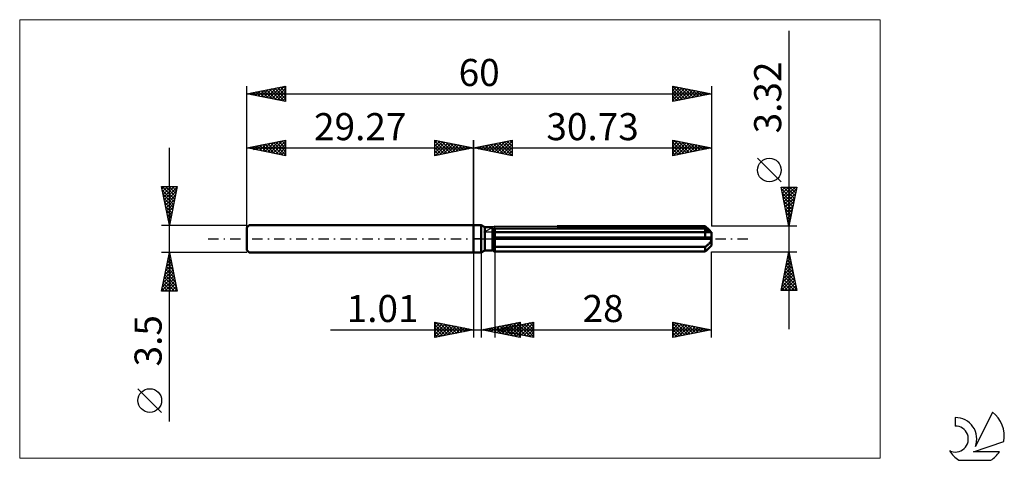
# Model space of a CAD drawing. Units: millimetres. Extents: x -59 to 69, y -29 to 28.
import ezdxf
from ezdxf.enums import TextEntityAlignment as Align

# ---------------------------------------------------------------- set-up
doc = ezdxf.new("R2010")
doc.units = ezdxf.units.MM
doc.header["$LTSCALE"] = 3.35
doc.linetypes.add('LONGDASH_DASH', pattern=[0.85, 0.4, -0.2, 0.05, -0.2])
for name, color, linetype in [('1', 4, 'CONTINUOUS'), ('2', 7, 'CONTINUOUS'), ('4', 2, 'LONGDASH_DASH'), ('CUT', 1, 'CONTINUOUS'), ('INFTOTAL', 9, 'CONTINUOUS'), ('NOCUT', 7, 'CONTINUOUS'), ('SK1', 4, 'CONTINUOUS'), ('SK2', 7, 'CONTINUOUS'), ('SK4', 2, 'LONGDASH_DASH'), ('SK6', 5, 'CONTINUOUS')]:
    doc.layers.add(name, color=color, linetype=linetype)
doc.styles.get("Standard").update_dxf_attribs({"font": 'Monospac821 BT'})

msp = doc.modelspace()

# ---------------------------------------------------------------- linework, layer by layer
at = {"layer": '1', "color": 4, "linetype": 'CONTINUOUS', "lineweight": 50}
for p, q in [((0, 1.75), (1, 1.75)), ((0, -1.75), (0, 1.75)), ((1.44, 1.49), (1, 1.75)), ((1, -1.75), (1, 1.75)), ((1.44, 1.49), (2.44, 1.49)), ((1.44, -1.49), (1.44, 1.49)), ((2.44, 1.48), (2.45, 1.49)), ((2.44, 1.48), (2.45, 1.49)), ((2.44, -1.49), (2.44, 1.49)), ((2.45, 1.49), (2.47, 1.5)), ((2.45, 1.49), (2.47, 1.5)), ((2.47, 1.5), (2.48, 1.5)), ((2.47, 1.5), (2.48, 1.5)), ((2.48, 1.5), (2.49, 1.51)), ((2.48, 1.5), (2.49, 1.51)), ((2.49, 1.51), (2.5, 1.52)), ((2.49, 1.51), (2.5, 1.52)), ((2.5, 1.52), (2.51, 1.53)), ((2.5, 1.52), (2.51, 1.53)), ((2.61, 1.27), (2.65, 1.29)), ((2.61, 1.27), (2.65, 1.29)), ((2.65, 1.29), (2.69, 1.3)), ((2.65, 1.29), (2.69, 1.3)), ((2.69, 1.3), (2.73, 1.32)), ((2.69, 1.3), (2.73, 1.32)), ((2.73, 1.32), (29.93, 1.32)), ((2.73, -1.65), (2.73, 1.32)), ((10.79, 1.65), (29.93, 1.65)), ((30.1, 1.48), (29.93, 1.65)), ((29.98, 1.28), (29.93, 1.32)), ((29.93, 0.17), (29.93, 1.32)), ((30.04, 1.24), (29.98, 1.28)), ((30.25, 1.33), (30.1, 1.48)), ((30.38, 1.2), (30.25, 1.33)), ((2.44, 1.2), (2.48, 1.22)), ((2.44, 1.2), (2.48, 1.22)), ((2.44, 0.17), (30.71, 0.17)), ((2.44, 0), (30.73, 0)), ((2.48, 1.22), (2.53, 1.23)), ((2.48, 1.22), (2.53, 1.23)), ((2.53, 1.23), (2.57, 1.25)), ((2.53, 1.23), (2.57, 1.25)), ((2.57, 1.25), (2.61, 1.27)), ((2.57, 1.25), (2.61, 1.27)), ((2.73, 0.86), (30.73, 0.86)), ((30.09, 1.21), (30.04, 1.24)), ((30.14, 1.17), (30.09, 1.21)), ((30.2, 1.13), (30.14, 1.17)), ((30.25, 1.1), (30.2, 1.13)), ((30.3, 1.07), (30.25, 1.1)), ((30.35, 1.04), (30.3, 1.07)), ((30.4, 1.01), (30.35, 1.04)), ((30.5, 1.08), (30.38, 1.2)), ((30.45, 0.99), (30.4, 1.01)), ((30.5, 0.96), (30.45, 0.99)), ((30.61, 0.97), (30.5, 1.08)), ((30.54, 0.94), (30.5, 0.96)), ((30.58, 0.92), (30.54, 0.94)), ((30.62, 0.91), (30.58, 0.92)), ((30.7, 0.87), (30.61, 0.97)), ((30.66, 0.89), (30.62, 0.91)), ((30.69, 0.88), (30.66, 0.89)), ((30.71, 0.87), (30.69, 0.88)), ((30.72, 0.86), (30.71, 0.87)), ((30.72, 0.14), (30.71, 0.17)), ((30.73, 0.86), (30.72, 0.86)), ((30.72, 0.12), (30.72, 0.14)), ((30.72, 0.1), (30.72, 0.12)), ((30.73, 0.07), (30.72, 0.1)), ((30.73, -0.86), (30.73, 0.86)), ((30.73, 0.05), (30.73, 0.07)), ((30.73, 0.02), (30.73, 0.05)), ((30.73, 0), (30.73, 0.02)), ((2.48, -0.91), (2.44, -0.89)), ((2.48, -0.91), (2.44, -0.89)), ((2.53, -0.92), (2.48, -0.91)), ((2.53, -0.92), (2.48, -0.91)), ((2.57, -0.94), (2.53, -0.92)), ((2.57, -0.94), (2.53, -0.92)), ((2.61, -0.96), (2.57, -0.94)), ((2.61, -0.96), (2.57, -0.94)), ((2.65, -0.97), (2.61, -0.96)), ((2.65, -0.97), (2.61, -0.96)), ((2.69, -0.99), (2.65, -0.97)), ((2.69, -0.99), (2.65, -0.97)), ((2.73, -1.01), (2.69, -0.99)), ((2.73, -1.01), (2.69, -0.99)), ((2.73, -1.01), (29.93, -1.01)), ((29.93, -1.01), (29.98, -0.97)), ((29.93, -1.65), (29.93, -1.01)), ((29.98, -0.97), (30.04, -0.93)), ((30.04, -0.93), (30.09, -0.89)), ((30.09, -0.89), (30.14, -0.85)), ((30.14, -0.85), (30.2, -0.81)), ((30.2, -0.81), (30.25, -0.76)), ((30.21, -1.37), (30.33, -1.25)), ((30.25, -0.76), (30.3, -0.72)), ((30.3, -0.72), (30.35, -0.67)), ((30.33, -1.25), (30.44, -1.14)), ((30.35, -0.67), (30.4, -0.62)), ((30.4, -0.62), (30.45, -0.57)), ((30.44, -1.14), (30.54, -1.04)), ((30.45, -0.57), (30.5, -0.52)), ((30.5, -0.52), (30.54, -0.46)), ((30.54, -0.46), (30.58, -0.41)), ((30.54, -1.04), (30.63, -0.95)), ((30.58, -0.41), (30.62, -0.34)), ((30.62, -0.34), (30.66, -0.28)), ((30.63, -0.95), (30.71, -0.86)), ((30.66, -0.28), (30.69, -0.21)), ((30.69, -0.21), (30.71, -0.14)), ((30.7, -0.87), (30.71, -0.87)), ((30.71, -0.14), (30.72, -0.07)), ((30.71, -0.86), (30.73, -0.86)), ((30.71, -0.87), (30.72, -0.86)), ((30.72, -0.07), (30.73, 0)), ((30.72, -0.86), (30.73, -0.86)), ((30.72, -0.86), (30.72, -0.86)), ((30.73, -0.86), (30.73, -0.86)), ((30.73, -0.86), (30.73, -0.86)), ((0, -1.75), (1, -1.75)), ((1, -1.75), (1.44, -1.49)), ((1.44, -1.49), (2.44, -1.49)), ((2.48, -1.51), (2.44, -1.48)), ((2.48, -1.51), (2.44, -1.48)), ((2.52, -1.53), (2.48, -1.51)), ((2.52, -1.53), (2.48, -1.51)), ((2.56, -1.55), (2.52, -1.53)), ((2.56, -1.55), (2.52, -1.53)), ((2.6, -1.58), (2.56, -1.55)), ((2.6, -1.58), (2.56, -1.55)), ((2.64, -1.6), (2.6, -1.58)), ((2.64, -1.6), (2.6, -1.58)), ((2.69, -1.63), (2.64, -1.6)), ((2.69, -1.63), (2.64, -1.6)), ((2.73, -1.65), (2.69, -1.63)), ((2.73, -1.65), (2.69, -1.63)), ((2.73, -1.65), (29.93, -1.65)), ((29.93, -1.65), (30.08, -1.5)), ((30.08, -1.5), (30.21, -1.37))]:
    msp.add_line(p, q, dxfattribs=at)
at = {"layer": '2', "color": 7, "linetype": 'CONTINUOUS', "lineweight": 25}
for p, q in [((40.73, 26.87), (40.73, -11.66)), ((0, 0), (0, 12.75)), ((0, 11.75), (5, 12.75)), ((5, 12.75), (5, 10.75)), ((25.73, 10.75), (25.73, 12.75)), ((25.73, 12.75), (30.73, 11.75)), ((25.89, 12.72), (27.5, 11.1)), ((30.73, 12.75), (30.73, 1.66)), ((0, 11.75), (30.73, 11.75)), ((5, 10.75), (0, 11.75)), ((0.11, 11.77), (0.16, 11.72)), ((0.25, 11.7), (0.37, 11.82)), ((0.46, 11.84), (0.69, 11.61)), ((0.6, 11.63), (0.9, 11.93)), ((0.81, 11.91), (1.22, 11.51)), ((0.95, 11.56), (1.43, 12.04)), ((1.17, 11.98), (1.75, 11.4)), ((1.31, 11.49), (1.96, 12.14)), ((1.52, 12.05), (2.28, 11.29)), ((1.66, 11.42), (2.49, 12.25)), ((1.88, 12.13), (2.81, 11.19)), ((2.01, 11.35), (3.02, 12.35)), ((2.23, 12.2), (3.34, 11.08)), ((2.37, 11.28), (3.55, 12.46)), ((2.58, 12.27), (3.87, 10.98)), ((2.72, 11.21), (4.08, 12.57)), ((2.94, 12.34), (4.4, 10.87)), ((3.07, 11.14), (4.61, 12.67)), ((3.29, 12.41), (4.93, 10.76)), ((3.43, 11.06), (5, 12.64)), ((3.64, 12.48), (5, 11.12)), ((3.78, 10.99), (5, 12.21)), ((4, 12.55), (5, 11.55)), ((4.13, 10.92), (5, 11.79)), ((4.35, 12.62), (5, 11.97)), ((4.7, 12.69), (5, 12.39)), ((25.73, 12.39), (26.03, 12.69)), ((25.73, 11.97), (26.38, 12.62)), ((25.73, 11.55), (26.73, 12.55)), ((25.73, 11.12), (27.09, 12.48)), ((25.73, 12.45), (27.15, 11.03)), ((25.73, 12.03), (26.8, 10.96)), ((30.73, 11.75), (25.73, 10.75)), ((25.73, 11.61), (26.44, 10.89)), ((25.8, 10.76), (27.44, 12.41)), ((26.33, 10.87), (27.79, 12.34)), ((26.42, 12.61), (27.86, 11.18)), ((26.86, 10.98), (28.15, 12.27)), ((26.95, 12.51), (28.21, 11.25)), ((27.39, 11.08), (28.5, 12.2)), ((27.48, 12.4), (28.56, 11.32)), ((27.92, 11.19), (28.86, 12.13)), ((28.01, 12.29), (28.92, 11.39)), ((28.45, 11.29), (29.21, 12.05)), ((28.54, 12.19), (29.27, 11.46)), ((28.98, 11.4), (29.56, 11.98)), ((29.07, 12.08), (29.62, 11.53)), ((29.51, 11.51), (29.92, 11.91)), ((29.6, 11.98), (29.98, 11.6)), ((30.04, 11.61), (30.27, 11.84)), ((30.13, 11.87), (30.33, 11.67)), ((30.57, 11.72), (30.62, 11.77)), ((30.66, 11.76), (30.69, 11.74)), ((4.49, 10.85), (5, 11.36)), ((4.84, 10.78), (5, 10.94)), ((25.73, 11.18), (26.09, 10.82)), ((25.73, 10.76), (25.74, 10.75)), ((39.73, 7.36), (36.67, 10.43)), ((40.73, 1.66), (39.73, 6.66)), ((39.73, 6.66), (41.73, 6.66)), ((39.74, 6.59), (39.81, 6.66)), ((39.77, 6.48), (41.37, 4.87)), ((39.81, 6.24), (40.24, 6.66)), ((39.88, 5.89), (40.66, 6.66)), ((39.96, 5.53), (41.08, 6.66)), ((40.01, 6.66), (41.44, 5.23)), ((40.03, 5.18), (41.51, 6.66)), ((40.1, 4.82), (41.68, 6.41)), ((40.43, 6.66), (41.51, 5.58)), ((41.73, 6.66), (40.73, 1.66)), ((40.86, 6.66), (41.58, 5.93)), ((41.28, 6.66), (41.66, 6.29)), ((41.71, 6.66), (41.73, 6.64)), ((39.87, 5.95), (41.3, 4.52)), ((39.98, 5.42), (41.23, 4.17)), ((40.17, 4.47), (41.57, 5.88)), ((40.24, 4.12), (41.47, 5.35)), ((40.08, 4.89), (41.16, 3.81)), ((40.19, 4.36), (41.09, 3.46)), ((40.3, 3.83), (41.02, 3.1)), ((40.31, 3.76), (41.36, 4.82)), ((40.38, 3.41), (41.26, 4.29)), ((40.4, 3.3), (40.95, 2.75)), ((40.45, 3.06), (41.15, 3.76)), ((40.51, 2.77), (40.88, 2.4)), ((40.52, 2.7), (41.04, 3.22)), ((40.59, 2.35), (40.94, 2.69)), ((41.73, 1.66), (30.73, 1.66)), ((40.61, 2.24), (40.81, 2.04)), ((40.66, 2), (40.83, 2.16)), ((40.72, 1.71), (40.74, 1.69)), ((0, -1.75), (0, -12.75)), ((1.01, -12.75), (1.01, -1.75)), ((2.73, -1.66), (2.73, -12.75)), ((30.73, -1.66), (41.73, -1.66)), ((30.73, -12.75), (30.73, -1.66)), ((39.73, -6.66), (40.73, -1.66)), ((40.47, -2.96), (40.9, -2.52)), ((40.58, -2.43), (40.83, -2.17)), ((40.58, -2.4), (40.95, -2.77)), ((40.65, -2.04), (40.85, -2.24)), ((40.68, -1.9), (40.76, -1.82)), ((40.72, -1.69), (40.74, -1.71)), ((40.73, -1.66), (41.73, -6.66)), ((40.15, -4.55), (41.12, -3.59)), ((40.26, -4.02), (41.04, -3.23)), ((40.3, -3.81), (41.38, -4.89)), ((40.36, -3.49), (40.97, -2.88)), ((40.37, -3.46), (41.27, -4.36)), ((40.44, -3.11), (41.16, -3.83)), ((40.51, -2.75), (41.06, -3.3)), ((39.74, -6.66), (41.4, -5)), ((39.83, -6.14), (41.33, -4.65)), ((39.94, -5.61), (41.26, -4.29)), ((40.05, -5.08), (41.19, -3.94)), ((40.09, -4.87), (41.69, -6.48)), ((40.16, -4.52), (41.59, -5.95)), ((40.23, -4.17), (41.48, -5.42)), ((39.8, -6.29), (40.18, -6.66)), ((39.88, -5.93), (40.6, -6.66)), ((39.95, -5.58), (41.03, -6.66)), ((40.02, -5.23), (41.45, -6.66)), ((40.16, -6.66), (41.47, -5.35)), ((40.59, -6.66), (41.54, -5.71)), ((41.01, -6.66), (41.61, -6.06)), ((39.73, -6.64), (39.75, -6.66)), ((41.73, -6.66), (39.73, -6.66)), ((41.43, -6.66), (41.68, -6.41)), ((-5, -12.75), (-5, -10.75)), ((-5, -10.75), (0, -11.75)), ((-5, -11.09), (-4.72, -10.81)), ((-5, -11.51), (-4.36, -10.88)), ((-5, -11.94), (-4.01, -10.95)), ((-5, -12.36), (-3.66, -11.02)), ((-5, -11.09), (-3.62, -12.47)), ((-4.96, -12.74), (-3.3, -11.09)), ((-4.89, -10.77), (-3.26, -12.4)), ((-4.43, -12.64), (-2.95, -11.16)), ((-4.36, -10.88), (-2.91, -12.33)), ((-3.89, -12.53), (-2.6, -11.23)), ((-3.83, -10.98), (-2.55, -12.26)), ((-3.36, -12.42), (-2.24, -11.3)), ((-3.3, -11.09), (-2.2, -12.19)), ((-2.83, -12.32), (-1.89, -11.37)), ((-2.77, -11.2), (-1.85, -12.12)), ((-2.24, -11.3), (-1.49, -12.05)), ((-1.71, -11.41), (-1.14, -11.98)), ((1.01, -11.75), (6.01, -10.75)), ((2.29, -12.01), (2.92, -11.37)), ((2.64, -12.08), (3.45, -11.26)), ((2.68, -11.42), (3.52, -12.25)), ((2.73, -11.75), (7.73, -10.75)), ((2.99, -12.15), (3.98, -11.16)), ((3.03, -11.35), (4.05, -12.36)), ((3.35, -12.22), (4.51, -11.05)), ((3.39, -11.27), (4.58, -12.46)), ((3.7, -12.29), (5.04, -10.94)), ((3.74, -11.2), (5.11, -12.57)), ((4.02, -12.01), (4.67, -11.36)), ((4.05, -12.36), (5.57, -10.84)), ((4.09, -11.13), (5.64, -12.68)), ((4.38, -12.08), (5.2, -11.26)), ((4.41, -12.43), (6.01, -10.83)), ((4.42, -11.41), (5.26, -12.26)), ((4.45, -11.06), (6.01, -12.62)), ((4.73, -12.15), (5.73, -11.15)), ((4.76, -12.5), (6.01, -11.25)), ((4.77, -11.34), (5.79, -12.36)), ((4.8, -10.99), (6.01, -12.2)), ((5.08, -12.22), (6.26, -11.04)), ((5.13, -11.27), (6.33, -12.47)), ((5.16, -10.92), (6.01, -11.78)), ((5.44, -12.29), (6.79, -10.94)), ((5.48, -11.2), (6.86, -12.58)), ((5.51, -10.85), (6.01, -11.35)), ((5.79, -12.36), (7.32, -10.83)), ((5.83, -11.13), (7.39, -12.68)), ((5.86, -10.78), (6.01, -10.93)), ((6.01, -10.75), (6.01, -12.75)), ((6.15, -12.43), (7.73, -10.85)), ((6.19, -11.06), (7.73, -12.6)), ((6.5, -12.5), (7.73, -11.27)), ((6.54, -10.99), (7.73, -12.18)), ((6.89, -10.92), (7.73, -11.75)), ((7.25, -10.85), (7.73, -11.33)), ((7.6, -10.78), (7.73, -10.9)), ((7.73, -10.75), (7.73, -12.75)), ((25.73, -12.75), (25.73, -10.75)), ((25.73, -10.75), (30.73, -11.75)), ((25.73, -10.85), (25.81, -10.77)), ((25.73, -11.27), (26.16, -10.84)), ((25.73, -10.88), (27.29, -12.44)), ((25.73, -11.7), (26.52, -10.91)), ((25.73, -12.12), (26.87, -10.98)), ((25.73, -12.54), (27.23, -11.05)), ((25.73, -11.31), (26.93, -12.51)), ((26, -12.7), (27.58, -11.12)), ((26.1, -10.82), (27.64, -12.37)), ((26.53, -12.59), (27.93, -11.19)), ((26.63, -10.93), (27.99, -12.3)), ((27.06, -12.48), (28.29, -11.26)), ((27.16, -11.04), (28.35, -12.23)), ((27.59, -12.38), (28.64, -11.33)), ((27.69, -11.14), (28.7, -12.16)), ((28.12, -12.27), (28.99, -11.4)), ((28.22, -11.25), (29.06, -12.08)), ((28.75, -11.35), (29.41, -12.01)), ((-18.48, -11.75), (11.01, -11.75)), ((-5, -11.51), (-3.97, -12.54)), ((0, -11.75), (-5, -12.75)), ((-5, -11.94), (-4.32, -12.61)), ((-5, -12.36), (-4.68, -12.69)), ((-2.3, -12.21), (-1.54, -11.44)), ((-1.77, -12.1), (-1.18, -11.51)), ((-1.24, -12), (-0.83, -11.58)), ((-1.18, -11.51), (-0.79, -11.91)), ((-0.71, -11.89), (-0.48, -11.65)), ((-0.65, -11.62), (-0.43, -11.84)), ((-0.18, -11.79), (-0.12, -11.73)), ((-0.12, -11.73), (-0.08, -11.77)), ((6.01, -12.75), (1.01, -11.75)), ((1.22, -11.79), (1.33, -11.69)), ((1.27, -11.7), (1.39, -11.83)), ((1.58, -11.86), (1.86, -11.58)), ((1.62, -11.63), (1.92, -11.93)), ((1.93, -11.93), (2.39, -11.47)), ((1.97, -11.56), (2.46, -12.04)), ((2.33, -11.49), (2.99, -12.15)), ((2.73, -11.75), (30.73, -11.75)), ((7.73, -12.75), (2.73, -11.75)), ((2.96, -11.8), (3.08, -11.68)), ((3.01, -11.69), (3.14, -11.83)), ((3.32, -11.87), (3.61, -11.57)), ((3.36, -11.62), (3.67, -11.94)), ((3.67, -11.94), (4.14, -11.47)), ((3.71, -11.55), (4.2, -12.04)), ((4.07, -11.48), (4.73, -12.15)), ((5.11, -12.57), (6.01, -11.67)), ((5.47, -12.64), (6.01, -12.1)), ((5.82, -12.71), (6.01, -12.52)), ((6.85, -12.57), (7.73, -11.7)), ((7.21, -12.65), (7.73, -12.12)), ((7.56, -12.72), (7.73, -12.55)), ((25.73, -11.73), (26.58, -12.58)), ((30.73, -11.75), (25.73, -12.75)), ((25.73, -12.15), (26.23, -12.65)), ((25.73, -12.58), (25.87, -12.72)), ((28.65, -12.17), (29.35, -11.47)), ((29.19, -12.06), (29.7, -11.54)), ((29.28, -11.46), (29.76, -11.94)), ((29.72, -11.95), (30.05, -11.61)), ((29.81, -11.57), (30.12, -11.87)), ((30.25, -11.85), (30.41, -11.69)), ((30.34, -11.67), (30.47, -11.8))]:
    msp.add_line(p, q, dxfattribs=at)
msp.add_circle((38.2, 8.89), 1.53, dxfattribs=at)
at = {"layer": '4', "color": 2, "linetype": 'LONGDASH_DASH', "lineweight": 25}
msp.add_line((0, 0), (30.73, 0), dxfattribs=at)
at = {"layer": 'CUT', "color": 1, "linetype": 'CONTINUOUS', "lineweight": 25}
for p, q in [((1.34, 0.86), (2.73, 1.66)), ((2.73, 1.66), (29.93, 1.66)), ((29.93, 1.66), (30.73, 0.86)), ((30.73, 0.86), (1.34, 0.86))]:
    msp.add_line(p, q, dxfattribs=at)
at = {"layer": 'INFTOTAL', "color": 9, "linetype": 'CONTINUOUS', "lineweight": 18}
for p, q in [((52.5, 28.32), (-58.6, 28.32)), ((-58.6, 28.32), (-58.6, -28.33)), ((52.5, -28.33), (52.5, 28.32)), ((-58.6, -28.33), (52.5, -28.33))]:
    msp.add_line(p, q, dxfattribs=at)
at = {"layer": 'NOCUT', "color": 7, "linetype": 'CONTINUOUS', "lineweight": 25}
for p, q in [((0, 0), (0, 1.75)), ((0, 1.75), (1, 1.75)), ((1.44, 1.49), (1, 1.75)), ((2.44, 1.49), (1.44, 1.49)), ((2.73, 1.66), (2.44, 1.49)), ((2.73, 0.86), (2.73, 1.66)), ((1, 0), (0, 0)), ((1, 0), (30.73, 0)), ((30.73, 0.86), (2.73, 0.86)), ((30.73, 0), (30.73, 0.86))]:
    msp.add_line(p, q, dxfattribs=at)
at = {"layer": 'SK1', "color": 4, "linetype": 'CONTINUOUS', "lineweight": 50}
for p, q in [((-28.97, 1.75), (-29.27, 1.45)), ((-29.27, 1.45), (-29.27, -1.45)), ((0, 1.75), (-28.97, 1.75)), ((-29.27, -1.45), (-28.97, -1.75)), ((-28.97, -1.75), (0, -1.75))]:
    msp.add_line(p, q, dxfattribs=at)
at = {"layer": 'SK2', "color": 7, "linetype": 'CONTINUOUS', "lineweight": 25}
for p, q in [((-29.27, 0), (-29.27, 19.75)), ((-29.27, 18.75), (-24.27, 19.75)), ((-28.14, 18.52), (-27.58, 19.09)), ((-27.79, 18.45), (-27.05, 19.19)), ((-27.44, 18.38), (-26.52, 19.3)), ((-27.42, 19.12), (-26.49, 18.19)), ((-27.08, 18.31), (-25.99, 19.41)), ((-27.06, 19.19), (-25.96, 18.09)), ((-26.73, 18.24), (-25.46, 19.51)), ((-26.71, 19.26), (-25.43, 17.98)), ((-26.38, 18.17), (-24.93, 19.62)), ((-26.36, 19.33), (-24.9, 17.88)), ((-26.02, 18.1), (-24.4, 19.72)), ((-26, 19.4), (-24.37, 17.77)), ((-25.67, 18.03), (-24.27, 19.43)), ((-25.65, 19.47), (-24.27, 18.1)), ((-25.29, 19.55), (-24.27, 18.52)), ((-24.94, 19.62), (-24.27, 18.94)), ((-24.59, 19.69), (-24.27, 19.37)), ((-24.27, 19.75), (-24.27, 17.75)), ((25.73, 17.75), (25.73, 19.75)), ((25.73, 19.75), (30.73, 18.75)), ((25.73, 19.61), (25.85, 19.73)), ((25.73, 19.67), (27.33, 18.07)), ((25.73, 19.18), (26.2, 19.66)), ((25.73, 18.76), (26.56, 19.58)), ((25.73, 18.33), (26.91, 19.51)), ((25.73, 17.91), (27.26, 19.44)), ((25.73, 19.24), (26.97, 18)), ((26.06, 17.82), (27.62, 19.37)), ((26.16, 19.66), (27.68, 18.14)), ((26.59, 17.92), (27.97, 19.3)), ((26.69, 19.56), (28.03, 18.21)), ((27.12, 18.03), (28.32, 19.23)), ((27.22, 19.45), (28.39, 18.28)), ((27.65, 18.13), (28.68, 19.16)), ((27.75, 19.35), (28.74, 18.35)), ((28.18, 18.24), (29.03, 19.09)), ((28.28, 19.24), (29.09, 18.42)), ((28.81, 19.13), (29.45, 18.49)), ((30.73, 19.75), (30.73, 1.66)), ((-29.27, 18.75), (30.73, 18.75)), ((-24.27, 17.75), (-29.27, 18.75)), ((-29.2, 18.74), (-29.17, 18.77)), ((-29.18, 18.77), (-29.14, 18.72)), ((-28.85, 18.67), (-28.64, 18.88)), ((-28.83, 18.84), (-28.61, 18.62)), ((-28.5, 18.6), (-28.11, 18.98)), ((-28.48, 18.91), (-28.08, 18.51)), ((-28.12, 18.98), (-27.55, 18.41)), ((-27.77, 19.05), (-27.02, 18.3)), ((-25.32, 17.96), (-24.27, 19)), ((-24.96, 17.89), (-24.27, 18.58)), ((-24.61, 17.82), (-24.27, 18.16)), ((25.73, 18.82), (26.62, 17.93)), ((30.73, 18.75), (25.73, 17.75)), ((25.73, 18.39), (26.27, 17.86)), ((25.73, 17.97), (25.91, 17.79)), ((28.71, 18.35), (29.39, 19.02)), ((29.24, 18.45), (29.74, 18.95)), ((29.34, 19.03), (29.8, 18.56)), ((29.77, 18.56), (30.09, 18.88)), ((29.87, 18.92), (30.16, 18.64)), ((30.3, 18.66), (30.45, 18.81)), ((30.4, 18.82), (30.51, 18.71)), ((-29.27, 1.75), (-29.27, 12.75)), ((-29.27, 11.75), (-24.27, 12.75)), ((-24.41, 12.72), (-24.27, 12.58)), ((-24.27, 12.75), (-24.27, 10.75)), ((-5, 10.75), (-5, 12.75)), ((-5, 12.75), (0, 11.75)), ((0, 12.75), (0, 1.75)), ((-39.27, -23.59), (-39.27, 11.75)), ((-29.27, 11.75), (0, 11.75)), ((-24.27, 10.75), (-29.27, 11.75)), ((-29.03, 11.7), (-28.91, 11.82)), ((-29.01, 11.8), (-28.88, 11.67)), ((-28.67, 11.63), (-28.38, 11.93)), ((-28.65, 11.87), (-28.34, 11.56)), ((-28.32, 11.56), (-27.85, 12.03)), ((-28.3, 11.94), (-27.81, 11.46)), ((-27.97, 11.49), (-27.32, 12.14)), ((-27.95, 12.01), (-27.28, 11.35)), ((-27.61, 11.42), (-26.79, 12.25)), ((-27.59, 12.09), (-26.75, 11.25)), ((-27.26, 11.35), (-26.26, 12.35)), ((-27.24, 12.16), (-26.22, 11.14)), ((-26.91, 11.28), (-25.72, 12.46)), ((-26.89, 12.23), (-25.69, 11.03)), ((-26.55, 11.21), (-25.19, 12.57)), ((-26.53, 12.3), (-25.16, 10.93)), ((-26.2, 11.14), (-24.66, 12.67)), ((-26.18, 12.37), (-24.63, 10.82)), ((-25.85, 11.07), (-24.27, 12.64)), ((-25.82, 12.44), (-24.27, 10.88)), ((-25.49, 10.99), (-24.27, 12.22)), ((-25.47, 12.51), (-24.27, 11.31)), ((-25.14, 10.92), (-24.27, 11.79)), ((-25.12, 12.58), (-24.27, 11.73)), ((-24.76, 12.65), (-24.27, 12.16)), ((-5, 12.39), (-4.7, 12.69)), ((-5, 12.64), (-3.43, 11.06)), ((-5, 11.97), (-4.35, 12.62)), ((-5, 11.55), (-4, 12.55)), ((-5, 11.12), (-3.64, 12.48)), ((-5, 12.21), (-3.78, 10.99)), ((-5, 11.79), (-4.13, 10.92)), ((0, 11.75), (-5, 10.75)), ((-4.93, 10.76), (-3.29, 12.41)), ((-4.61, 12.67), (-3.07, 11.14)), ((-4.4, 10.87), (-2.94, 12.34)), ((-4.08, 12.57), (-2.72, 11.21)), ((-3.87, 10.98), (-2.58, 12.27)), ((-3.55, 12.46), (-2.37, 11.28)), ((-3.34, 11.08), (-2.23, 12.2)), ((-3.02, 12.35), (-2.01, 11.35)), ((-2.81, 11.19), (-1.88, 12.13)), ((-2.49, 12.25), (-1.66, 11.42)), ((-2.28, 11.29), (-1.52, 12.05)), ((-1.96, 12.14), (-1.31, 11.49)), ((-1.75, 11.4), (-1.17, 11.98)), ((-1.43, 12.04), (-0.95, 11.56)), ((-1.22, 11.51), (-0.81, 11.91)), ((-0.9, 11.93), (-0.6, 11.63)), ((-0.69, 11.61), (-0.46, 11.84)), ((-0.37, 11.82), (-0.25, 11.7)), ((-0.16, 11.72), (-0.11, 11.77)), ((-24.79, 10.85), (-24.27, 11.37)), ((-24.43, 10.78), (-24.27, 10.94)), ((-5, 11.36), (-4.49, 10.85)), ((-5, 10.94), (-4.84, 10.78)), ((-39.27, 1.75), (-40.27, 6.75)), ((-40.27, 6.75), (-38.27, 6.75)), ((-40.21, 6.46), (-39.92, 6.75)), ((-40.2, 6.75), (-38.59, 5.15)), ((-40.14, 6.1), (-39.49, 6.75)), ((-40.07, 5.75), (-39.07, 6.75)), ((-40, 5.4), (-38.65, 6.75)), ((-39.93, 5.04), (-38.28, 6.69)), ((-39.77, 6.75), (-38.52, 5.5)), ((-39.35, 6.75), (-38.45, 5.85)), ((-38.27, 6.75), (-39.27, 1.75)), ((-38.92, 6.75), (-38.38, 6.21)), ((-38.5, 6.75), (-38.31, 6.56)), ((-40.18, 6.31), (-38.66, 4.79)), ((-40.08, 5.78), (-38.73, 4.44)), ((-39.97, 5.25), (-38.8, 4.08)), ((-39.86, 4.69), (-38.39, 6.16)), ((-39.79, 4.34), (-38.49, 5.63)), ((-39.72, 3.98), (-38.6, 5.1)), ((-39.86, 4.72), (-38.87, 3.73)), ((-39.76, 4.19), (-38.94, 3.38)), ((-39.65, 3.63), (-38.71, 4.57)), ((-39.58, 3.28), (-38.81, 4.04)), ((-39.65, 3.66), (-39.02, 3.02)), ((-39.55, 3.13), (-39.09, 2.67)), ((-39.5, 2.92), (-38.92, 3.51)), ((-39.44, 2.6), (-39.16, 2.32)), ((-39.43, 2.57), (-39.02, 2.98)), ((-40.27, 1.75), (-29.27, 1.75)), ((-39.36, 2.21), (-39.13, 2.45)), ((-39.33, 2.07), (-39.23, 1.96)), ((-39.29, 1.86), (-39.24, 1.92)), ((-39.27, -1.75), (-40.27, -1.75)), ((-40.27, -6.75), (-39.27, -1.75)), ((-39.43, -2.53), (-39.03, -2.93)), ((-39.42, -2.51), (-39.17, -2.26)), ((-39.36, -2.18), (-39.14, -2.39)), ((-39.32, -1.98), (-39.24, -1.9)), ((-39.29, -1.83), (-39.25, -1.86)), ((-29.27, -1.75), (-39.27, -1.75)), ((-39.27, -1.75), (-38.27, -6.75)), ((-39.85, -4.63), (-38.89, -3.67)), ((-39.74, -4.1), (-38.96, -3.32)), ((-39.64, -3.59), (-38.72, -4.52)), ((-39.63, -3.57), (-39.03, -2.96)), ((-39.57, -3.24), (-38.82, -3.99)), ((-39.53, -3.04), (-39.1, -2.61)), ((-39.5, -2.89), (-38.93, -3.46)), ((-40.16, -6.22), (-38.67, -4.73)), ((-40.06, -5.69), (-38.74, -4.38)), ((-39.95, -5.16), (-38.81, -4.03)), ((-39.92, -5.01), (-38.29, -6.64)), ((-39.85, -4.65), (-38.4, -6.11)), ((-39.78, -4.3), (-38.5, -5.58)), ((-39.71, -3.95), (-38.61, -5.05)), ((-40.27, -6.75), (-38.6, -5.09)), ((-40.13, -6.07), (-39.45, -6.75)), ((-40.06, -5.72), (-39.03, -6.75)), ((-39.99, -5.36), (-38.6, -6.75)), ((-39.84, -6.75), (-38.53, -5.44)), ((-39.42, -6.75), (-38.46, -5.79)), ((-38.99, -6.75), (-38.39, -6.15)), ((-38.27, -6.75), (-40.27, -6.75)), ((-40.2, -6.42), (-39.88, -6.75)), ((-38.57, -6.75), (-38.32, -6.5)), ((-40.27, -22.42), (-43.33, -19.36))]:
    msp.add_line(p, q, dxfattribs=at)
msp.add_circle((-41.8, -20.89), 1.53, dxfattribs=at)
at = {"layer": 'SK4', "color": 2, "linetype": 'LONGDASH_DASH', "lineweight": 25}
msp.add_line((-34.27, 0), (35.73, 0), dxfattribs=at)
at = {"layer": 'SK6', "color": 5, "linetype": 'CONTINUOUS', "lineweight": 25}
for p, q in [((66.99, -22.38), (64.8, -26.84)), ((62.2, -23.08), (62.2, -24.19)), ((64.54, -27.54), (68.46, -26.18)), ((67.9, -27.54), (64.54, -27.54)), ((62.66, -28.62), (66.8, -28.62))]:
    msp.add_line(p, q, dxfattribs=at)
for centre, radius, start, end in [((64.73, -25.43), 3.8, 348.7239, 53.4691), ((62.22, -25.85), 2.76, 338.9379, 90.4446), ((62.21, -25.87), 1.68, 243.4215, 90.3602), ((64.73, -25.43), 3.8, 210.5484, 236.978), ((64.73, -25.43), 3.8, 303.022, 326.3732)]:
    msp.add_arc(centre, radius, start, end, dxfattribs=at)

# ---------------------------------------------------------------- texts
at = {"layer": '2', "color": 7, "linetype": 'CONTINUOUS', "lineweight": 25}
msp.add_text('3.32', height=3.5, rotation=90, dxfattribs=at).set_placement((39.73, 18.27), align=Align.CENTER)
for s, p in [('30.73', (15.37, 12.75)), ('1.01', (-11.74, -10.75)), ('28', (16.73, -10.75))]:
    msp.add_text(s, height=3.5, dxfattribs=at).set_placement(p, align=Align.CENTER)
at = {"layer": 'SK2', "color": 7, "linetype": 'CONTINUOUS', "lineweight": 25}
for s, p in [('60', (0.73, 19.75)), ('29.27', (-14.63, 12.75))]:
    msp.add_text(s, height=3.5, dxfattribs=at).set_placement(p, align=Align.CENTER)
msp.add_text('3.5', height=3.5, rotation=90, dxfattribs=at).set_placement((-40.27, -13.17), align=Align.CENTER)

doc.saveas('drawing.dxf')
